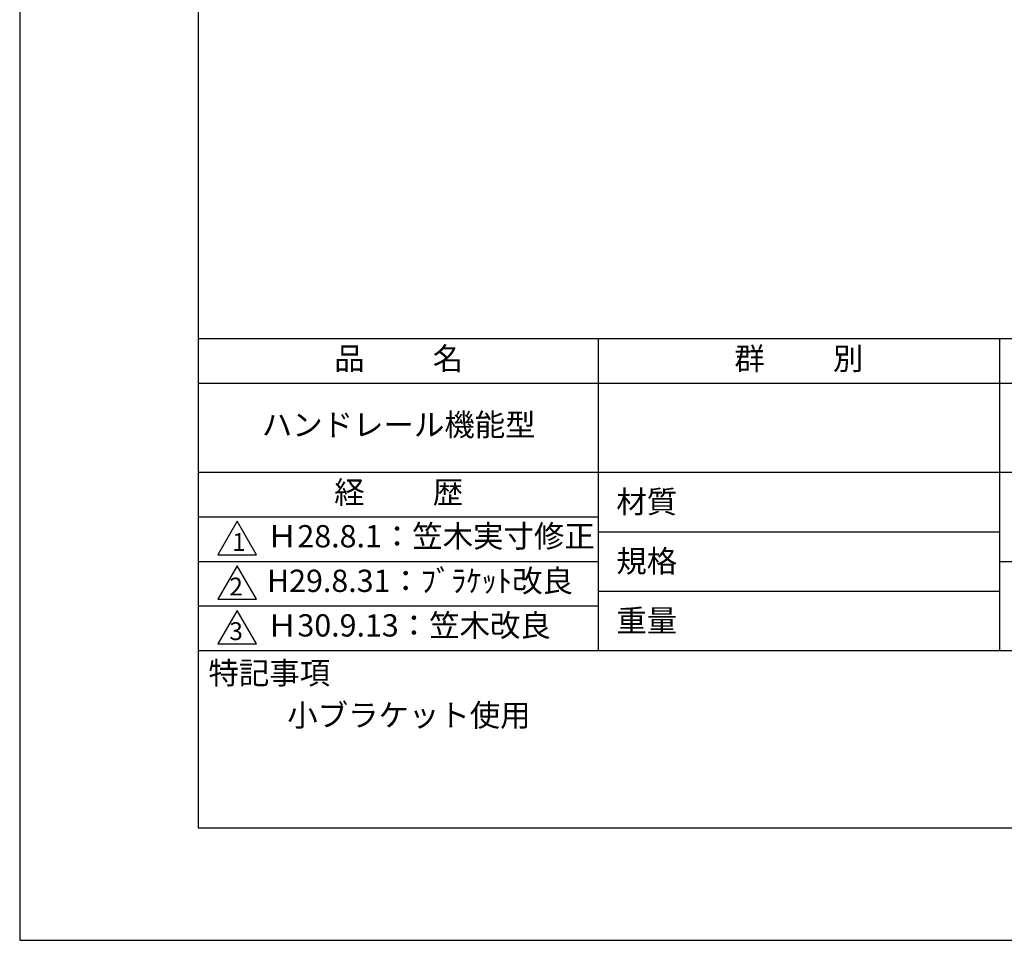
# Model space of a CAD drawing. Extents: x 0 to 210, y 0 to 297.
# Drawn here: x 0 to 110, y 0 to 103 of the extents above; entities that cross this region are included whole.
import ezdxf

# ---------------------------------------------------------------- set-up
doc = ezdxf.new("R2010")
doc.units = 0
doc.header["$LTSCALE"] = 0.4
doc.layers.get('DEFPOINTS').update_dxf_attribs({"linetype": 'CONTINUOUS'})
doc.layers.add('TITLE', color=7, linetype='CONTINUOUS')
doc.styles.get("Standard").update_dxf_attribs({"font": 'romans.shx', "bigfont": 'bigfont.shx'})

msp = doc.modelspace()

# ---------------------------------------------------------------- linework, layer by layer
at = {"layer": 'DEFPOINTS'}
msp.add_lwpolyline([(0, 0), (210, 0), (210, 297), (0, 297)], close=True, dxfattribs=at)
at = {"layer": 'TITLE'}
for p, q in [((20, 67.5), (199.75, 67.5)), ((64.875, 67.5), (64.875, 32.5)), ((109.875, 67.5), (109.875, 32.5)), ((20, 62.5), (199.75, 62.5)), ((20, 52.5), (199.75, 52.5)), ((20, 47.5), (64.875, 47.5)), ((64.875, 45.83333333), (109.875, 45.83333333)), ((20, 42.5), (64.875, 42.5)), ((109.875, 42.5), (199.75, 42.5)), ((64.875, 39.16666667), (109.875, 39.16666667)), ((20, 37.5), (64.875, 37.5)), ((20, 32.5), (199.75, 32.5))]:
    msp.add_line(p, q, dxfattribs=at)
for points in [[(20, 12.625), (199.75, 12.625), (199.75, 284.375), (20, 284.375)], [(24.375, 47), (22.20993649, 43.25), (26.54006351, 43.25)], [(24.375, 42), (22.20993649, 38.25), (26.54006351, 38.25)], [(24.375, 37), (22.20993649, 33.25), (26.54006351, 33.25)]]:
    msp.add_lwpolyline(points, close=True, dxfattribs=at)

# ---------------------------------------------------------------- texts
at = {"layer": 'TITLE', "char_height": 2.5}
for s, insert, width, attachment_point in [('品          名', (42.5, 64.92549707), 45, 5), ('群          別', (87.375, 64.92549707), 45, 5), ('ハンドレール機能型', (42.5, 57.5), 45, 5), ('経          歴', (42.5, 49.92549707), 45, 5), ('材質', (66.90395989, 50.43739992), 7.2828301845, 1), ('Ｈ28.8.1：笠木実寸修正', (27.73166555, 45), 44.875, 4), ('規格', (66.90395989, 43.77073325), 6.7594649008, 1), ('H29.8.31：ﾌﾞﾗｹｯﾄ改良', (27.73166555, 40), 44.875, 4), ('Ｈ30.9.13：笠木改良', (27.73166555, 35), 44.875, 4), ('重量', (66.90395989, 37.10406658), 7.1083745657, 1), ('特記事項', (21.1655532, 31.23935615), 14.6521540763, 1), ('小ブラケット使用', (30, 26.5), 29.4998185613, 1)]:
    msp.add_mtext(s, dxfattribs=dict(at, insert=insert, width=width, attachment_point=attachment_point))
at = {"layer": 'TITLE', "char_height": 2, "attachment_point": 1}
for s, insert in [('1', (23.82357398, 45.67740303)), ('2', (23.50919687, 40.67740303)), ('3', (23.50919687, 35.67740303))]:
    msp.add_mtext(s, dxfattribs=dict(at, insert=insert))

doc.saveas('drawing.dxf')
